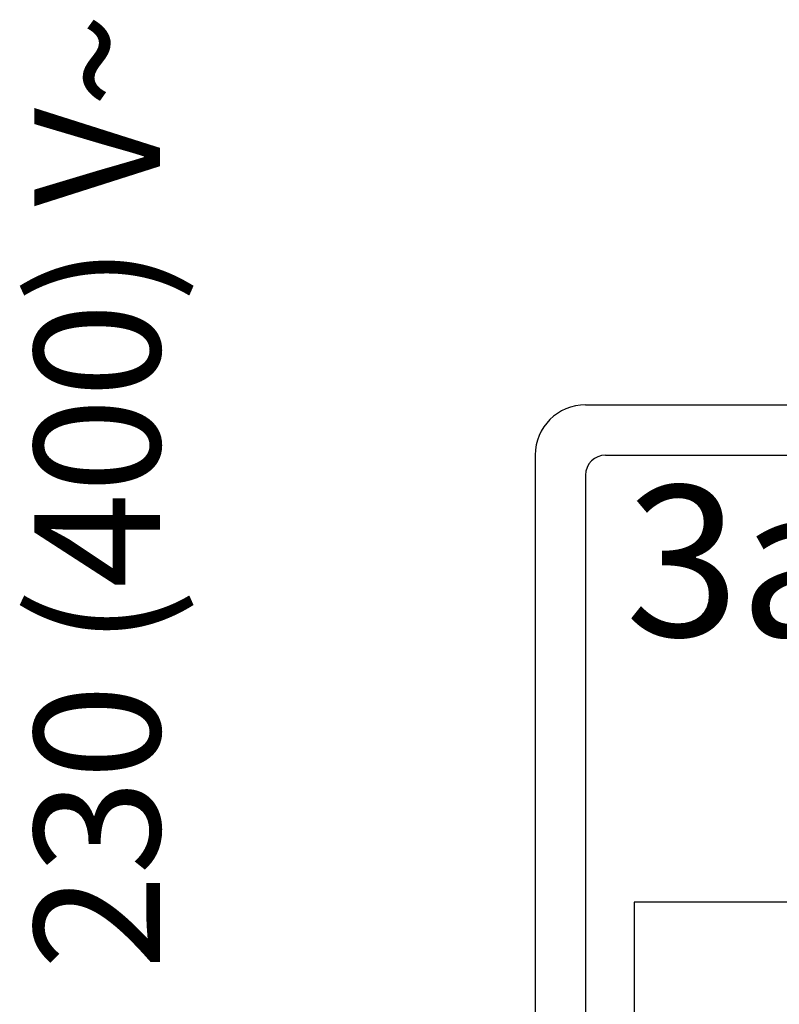
# Model space of a CAD drawing. Units: millimetres. Extents: x -5 to 64017, y -5 to 48841.
# Drawn here: x 56621 to 56659, y 35846 to 35895 of the extents above; entities that cross this region are included whole.
import ezdxf

# ---------------------------------------------------------------- set-up
doc = ezdxf.new("R2010")
doc.units = ezdxf.units.MM
doc.header["$LTSCALE"] = 2.8
for name, color, linetype in [('Vaillant_MSR_TEXT', 7, 'Continuous'), ('VG_H_TEXT', 7, 'Continuous'), ('VG_HEAT', 7, 'Continuous'), ('VG_R_FP', 103, 'Continuous')]:
    doc.layers.add(name, color=color, linetype=linetype)
doc.styles.get("Standard").update_dxf_attribs({"font": 'arial.ttf'})

# ---------------------------------------------------------------- blocks, each defined once
blk = doc.blocks.new('İç ünite')
at = {"layer": 'VG_HEAT'}
for p, q in [((38574.53, 44855.902), (38635.53, 44855.902)), ((38572.03, 44853.402), (38572.03, 44750.402)), ((38575.53, 44853.402), (38634.53, 44853.402)), ((38574.53, 44852.402), (38574.53, 44751.402))]:
    blk.add_line(p, q, dxfattribs=at)
for centre, radius in [((38574.53, 44853.402), 2.5), ((38575.53, 44852.402), 1)]:
    blk.add_arc(centre, radius, 90, 180, dxfattribs=at)
at = {"layer": 'VG_R_FP'}
for p, q in [((38599.92, 44831.161), (38576.955, 44831.161)), ((38576.955, 44831.161), (38576.955, 44747.902))]:
    blk.add_line(p, q, dxfattribs=at)
at = {"layer": 'VG_H_TEXT', "insert": (38576.508, 44851.883), "char_height": 7.5, "attachment_point": 1}
blk.add_mtext('3a', dxfattribs=at)

msp = doc.modelspace()

# ---------------------------------------------------------------- block references
msp.add_blockref('İç ünite', (18074.336, -8980.546))

# ---------------------------------------------------------------- texts
at = {"layer": 'Vaillant_MSR_TEXT', "insert": (56627.703, 35847.25), "char_height": 6.25, "attachment_point": 7, "rotation": 90}
msp.add_mtext_dynamic_manual_height_columns('230 (400) V~', width=122.76064, gutter_width=12.5, heights=[0], dxfattribs=at)

doc.saveas('drawing.dxf')
